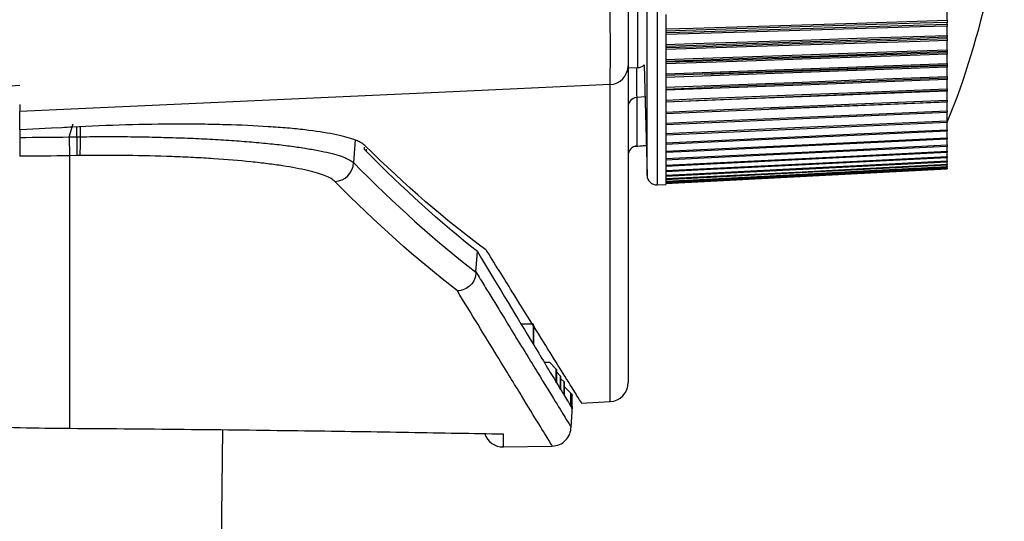
# Model space of a CAD drawing. Units: millimetres. Extents: x 12 to 808, y 36 to 544.
# Drawn here: x 482 to 508, y 197 to 210 of the extents above; entities that cross this region are included whole.
import ezdxf

# ---------------------------------------------------------------- set-up
doc = ezdxf.new("R2010")
doc.units = ezdxf.units.MM

msp = doc.modelspace()

# ---------------------------------------------------------------- linework, layer by layer
at = {"color": 7, "linetype": 'Continuous', "lineweight": 25}
for p, q in [((498.232, 206.316), (498.232, 224.097)), ((498.727, 210.555), (498.727, 210.127)), ((506.127, 210.403), (506.127, 210.644)), ((506.127, 210.301), (506.127, 210.349)), ((498.727, 210.127), (498.727, 209.716)), ((506.127, 210.007), (506.127, 210.249)), ((506.127, 209.92), (506.127, 209.956)), ((506.127, 209.629), (506.127, 209.871)), ((498.727, 209.716), (498.727, 209.322)), ((506.127, 209.557), (506.127, 209.579)), ((506.127, 209.268), (506.127, 209.51)), ((498.727, 209.322), (498.727, 208.946)), ((497.732, 209.206), (497.732, 200.867)), ((497.732, 209.154), (497.986, 209.158)), ((498.156, 209.228), (498.232, 206.316)), ((498.156, 209.228), (498.232, 206.316)), ((506.127, 209.211), (506.127, 209.221)), ((506.127, 208.925), (506.127, 209.166)), ((498.727, 208.946), (498.727, 208.59)), ((506.127, 208.602), (506.127, 208.842)), ((498.727, 208.593), (499.735, 208.632)), ((498.727, 208.59), (498.727, 208.254)), ((506.127, 208.3), (506.127, 208.537)), ((497.96, 208.368), (497.96, 207.094)), ((498.727, 208.254), (498.727, 207.94)), ((506.127, 208.019), (506.127, 208.253)), ((481.732, 207.516), (481.732, 208.003)), ((498.727, 207.94), (498.727, 207.648)), ((506.127, 207.76), (506.127, 207.982)), ((506.127, 207.523), (506.127, 207.723)), ((483.233, 207.337), (483.233, 207.595)), ((498.727, 207.648), (498.727, 207.379)), ((506.127, 207.31), (506.127, 207.489)), ((481.732, 207.322), (481.732, 206.827)), ((483.032, 207.334), (483.233, 207.337)), ((483.032, 207.334), (483.041, 206.838)), ((483.232, 207.337), (483.327, 207.338)), ((490.552, 207.261), (490.51, 206.657)), ((498.727, 207.379), (498.727, 207.134)), ((506.127, 207.121), (506.127, 207.278)), ((490.79, 207.061), (490.79, 207.015)), ((490.842, 207.014), (490.842, 206.962)), ((498.212, 207.099), (497.882, 207.07)), ((497.96, 207.094), (498.211, 207.116)), ((498.727, 207.134), (498.727, 206.913)), ((498.727, 206.913), (498.727, 206.718)), ((506.127, 206.956), (506.127, 207.091)), ((506.127, 206.817), (506.127, 206.929)), ((483.232, 206.841), (483.041, 206.838)), ((483.041, 206.838), (483.041, 199.665)), ((483.318, 206.843), (483.232, 206.841)), ((498.727, 206.718), (498.727, 206.548)), ((506.127, 206.702), (506.127, 206.792)), ((506.127, 206.614), (506.127, 206.68)), ((498.727, 206.548), (498.727, 206.403)), ((498.727, 206.403), (498.727, 206.286)), ((506.127, 206.551), (506.127, 206.593)), ((506.127, 206.514), (506.127, 206.532)), ((498.727, 206.286), (498.727, 206.195)), ((498.727, 206.195), (498.727, 206.131)), ((498.727, 206.131), (498.727, 206.095)), ((498.495, 206.073), (498.727, 206.085)), ((498.727, 206.095), (498.727, 206.085)), ((493.732, 203.781), (493.769, 204.315)), ((494.916, 202.413), (495.233, 202.413)), ((495.233, 202.413), (495.233, 201.888)), ((495.248, 202.388), (495.248, 201.863)), ((495.23, 201.893), (495.233, 201.888)), ((495.251, 201.858), (495.248, 201.863)), ((495.522, 201.409), (495.663, 201.407)), ((495.845, 201.224), (495.663, 201.407)), ((495.845, 200.874), (495.845, 201.224)), ((495.856, 200.857), (495.856, 201.206)), ((495.956, 201.04), (495.856, 201.141)), ((495.956, 200.69), (495.956, 201.04)), ((495.965, 200.676), (495.965, 201.025)), ((496.05, 200.885), (495.965, 200.97)), ((496.05, 200.535), (496.05, 200.885)), ((496.058, 200.523), (496.058, 200.872)), ((496.23, 200.587), (496.058, 200.76)), ((496.23, 200.237), (496.23, 200.587)), ((496.233, 200.232), (496.233, 200.582)), ((496.256, 200.544), (496.233, 200.567)), ((496.256, 200.194), (496.256, 200.544)), ((496.258, 200.191), (496.258, 200.541)), ((496.266, 200.528), (496.258, 200.536)), ((496.258, 200.536), (496.266, 200.528)), ((496.266, 200.134), (496.266, 200.572)), ((496.266, 200.178), (496.266, 200.528)), ((496.232, 199.695), (496.27, 200.235)), ((496.498, 200.327), (497.258, 200.367)), ((486.949, 190.351), (487.078, 199.628)), ((494.45, 199.176), (495.739, 199.198))]:
    msp.add_line(p, q, dxfattribs=at)
at = {"color": 8, "linetype": 'Continuous', "lineweight": 25}
for p, q in [((498.232, 206.316), (498.232, 224.097)), ((497.986, 209.158), (497.986, 222.949)), ((498.495, 220.742), (498.495, 206.073)), ((505.119, 209.175), (506.127, 209.211)), ((481.732, 208.689), (481.232, 208.654)), ((497.258, 200.367), (497.258, 208.711)), ((498.178, 208.386), (497.96, 208.368)), ((481.732, 208.187), (481.732, 208.003)), ((483.032, 207.334), (483.135, 207.682)), ((481.732, 207.516), (481.732, 207.322)), ((483.327, 207.338), (483.328, 207.6))]:
    msp.add_line(p, q, dxfattribs=at)
at = {"color": 7, "linetype": 'Continuous', "lineweight": 25, "flags": 128}
for points in [[(498.727, 210.176), (499.444, 210.198), (502.312, 210.286), (503.747, 210.33), (506.127, 210.403)], [(506.127, 210.349), (505.41, 210.326), (502.542, 210.238), (501.107, 210.193), (498.727, 210.119)], [(498.727, 210.08), (499.444, 210.102), (502.313, 210.187), (503.747, 210.23), (506.127, 210.301)], [(506.127, 210.249), (505.41, 210.228), (502.541, 210.141), (501.107, 210.098), (498.727, 210.026)], [(498.727, 209.765), (499.444, 209.789), (502.312, 209.883), (503.747, 209.929), (506.127, 210.007)], [(506.127, 209.956), (505.41, 209.932), (502.542, 209.837), (501.107, 209.789), (498.727, 209.711)], [(498.727, 209.685), (499.444, 209.708), (502.313, 209.799), (503.747, 209.845), (506.127, 209.92)], [(506.127, 209.871), (505.41, 209.848), (502.541, 209.756), (501.107, 209.71), (498.727, 209.633)], [(498.727, 209.371), (499.444, 209.396), (502.312, 209.496), (503.747, 209.546), (506.127, 209.629)], [(506.127, 209.579), (505.41, 209.554), (502.542, 209.453), (501.107, 209.403), (498.727, 209.319)], [(498.727, 209.307), (499.444, 209.331), (502.313, 209.428), (503.747, 209.476), (506.127, 209.557)], [(506.127, 209.51), (505.41, 209.485), (502.541, 209.388), (501.107, 209.339), (498.727, 209.258)], [(498.727, 208.996), (499.444, 209.022), (502.312, 209.128), (503.747, 209.18), (506.127, 209.268)], [(506.127, 209.221), (505.41, 209.194), (502.542, 209.088), (501.107, 209.035), (498.727, 208.946)], [(506.127, 209.166), (505.41, 209.141), (502.541, 209.038), (501.107, 208.986), (498.727, 208.901)], [(499.735, 208.984), (502.313, 209.075), (503.747, 209.126), (505.119, 209.175)], [(498.727, 208.64), (499.444, 208.667), (502.312, 208.778), (503.747, 208.833), (506.127, 208.925)], [(506.127, 208.842), (505.41, 208.815), (502.541, 208.707), (501.107, 208.653), (498.727, 208.564)], [(506.127, 208.881), (505.41, 208.853), (502.542, 208.741), (501.107, 208.686), (499.735, 208.632)], [(497.258, 208.711), (492.744, 208.505), (481.732, 208.003)], [(498.727, 208.304), (499.444, 208.333), (502.312, 208.449), (503.747, 208.506), (506.127, 208.602)], [(498.727, 208.26), (499.736, 208.301), (506.127, 208.561)], [(506.127, 208.537), (505.41, 208.509), (502.541, 208.397), (501.107, 208.341), (498.727, 208.248)], [(498.727, 207.989), (499.444, 208.019), (502.312, 208.14), (503.747, 208.2), (506.127, 208.3)], [(498.727, 207.948), (499.736, 207.99), (506.127, 208.261)], [(498.727, 207.697), (499.444, 207.728), (502.312, 207.853), (503.747, 207.915), (506.127, 208.019)], [(498.727, 207.658), (499.736, 207.702), (506.127, 207.982)], [(498.727, 207.427), (499.444, 207.459), (502.312, 207.588), (503.747, 207.653), (506.127, 207.76)], [(498.727, 207.391), (499.736, 207.436), (506.127, 207.725)], [(483.116, 207.59), (483.048, 207.586), (482.98, 207.583), (482.912, 207.579), (482.844, 207.575), (482.572, 207.561), (481.756, 207.517), (481.732, 207.516)], [(498.727, 207.181), (499.444, 207.214), (502.312, 207.347), (503.747, 207.413), (506.127, 207.523)], [(498.727, 207.147), (499.736, 207.194), (506.127, 207.491)], [(498.727, 206.96), (499.444, 206.994), (502.312, 207.129), (503.747, 207.197), (506.127, 207.31)], [(498.727, 206.928), (499.736, 206.976), (506.127, 207.281)], [(498.727, 206.763), (499.444, 206.798), (502.312, 206.936), (503.747, 207.006), (506.127, 207.121)], [(498.727, 206.734), (499.736, 206.783), (506.127, 207.094)], [(498.727, 206.592), (499.444, 206.627), (502.312, 206.768), (503.747, 206.839), (506.127, 206.956)], [(498.727, 206.565), (499.736, 206.615), (506.127, 206.932)], [(498.727, 206.446), (499.444, 206.482), (502.312, 206.626), (503.747, 206.698), (506.127, 206.817)], [(498.727, 206.422), (499.736, 206.473), (506.127, 206.794)], [(498.727, 206.327), (499.444, 206.364), (502.312, 206.509), (503.747, 206.582), (506.127, 206.702)], [(498.727, 206.305), (499.736, 206.356), (506.127, 206.682)], [(498.727, 206.235), (499.444, 206.272), (502.312, 206.419), (503.747, 206.492), (506.127, 206.614)], [(498.727, 206.215), (499.736, 206.267), (506.127, 206.595)], [(498.727, 206.17), (499.444, 206.207), (502.312, 206.354), (503.747, 206.428), (506.127, 206.551)], [(498.727, 206.152), (499.736, 206.204), (506.127, 206.534)], [(498.727, 206.131), (499.444, 206.168), (502.312, 206.317), (503.747, 206.391), (506.127, 206.514)], [(498.727, 206.115), (499.736, 206.168), (506.127, 206.5)], [(498.727, 206.106), (499.736, 206.158), (506.127, 206.491)]]:
    msp.add_lwpolyline(points, dxfattribs=at)
at = {"color": 8, "linetype": 'Continuous', "lineweight": 25, "flags": 128}
msp.add_lwpolyline([(506.127, 208.253), (505.41, 208.223), (502.541, 208.107), (501.474, 208.064)], dxfattribs=at)
at = {"color": 7, "linetype": 'Continuous', "lineweight": 25}
for centre, radius, start, end in [((487.629, 215.329), 20, 337.6416, 359.2098), ((497.235, 209.208), 0.497, 272.7141, 359.7485), ((497.982, 209.408), 0.25, 271, 314.0241), ((497.982, 208.119), 0.25, 94.9536, 179.963), ((478.58, 207.174), 4.75, 356.0008, 1.9821), ((490.005, 206.666), 0.505, 271.986, 358.9921), ((498.482, 206.323), 0.25, 181.5, 273), ((497.232, 200.867), 0.5, 273, 0), ((495.732, 199.698), 0.5, 270.7145, 0.8905), ((494.441, 199.675), 0.5, 197.6107, 271.3984)]:
    msp.add_arc(centre, radius, start, end, dxfattribs=at)
for points, knots in [([(497.258, 208.711), (497.26, 208.732), (497.261, 208.766), (497.263, 208.859), (497.264, 208.918), (497.265, 209.06), (497.266, 209.143), (497.267, 209.329), (497.267, 209.432), (497.267, 209.657), (497.267, 209.779), (497.266, 210.035), (497.265, 210.168), (497.264, 210.449), (497.263, 210.594), (497.261, 210.886), (497.26, 211.034), (497.258, 211.185)], [0, 0, 0, 0, 0.125, 0.125, 0.25, 0.25, 0.375, 0.375, 0.5, 0.5, 0.625, 0.625, 0.75, 0.75, 0.875, 0.875, 1, 1, 1, 1]), ([(497.732, 211.185), (497.732, 211.064), (497.732, 210.946), (497.732, 210.712), (497.732, 210.596), (497.732, 210.371), (497.732, 210.264), (497.732, 210.06), (497.732, 209.962), (497.732, 209.782), (497.732, 209.7), (497.732, 209.551), (497.732, 209.484), (497.732, 209.371), (497.732, 209.324), (497.732, 209.25), (497.732, 209.222), (497.732, 209.206)], [0, 0, 0, 0, 0.125, 0.125, 0.25, 0.25, 0.375, 0.375, 0.5, 0.5, 0.625, 0.625, 0.75, 0.75, 0.875, 0.875, 1, 1, 1, 1]), ([(506.127, 210.403), (506.127, 210.397), (506.127, 210.386), (506.127, 210.37), (506.127, 210.357), (506.127, 210.351), (506.127, 210.349), (506.127, 210.349)], [0, 0, 0, 0, 0.229322, 0.458651, 0.687824, 0.916955, 1, 1, 1, 1]), ([(506.127, 210.301), (506.127, 210.299), (506.127, 210.296), (506.127, 210.284), (506.127, 210.27), (506.127, 210.257), (506.127, 210.251), (506.127, 210.249)], [0, 0, 0, 0, 0.237798, 0.475603, 0.713275, 0.950922, 1, 1, 1, 1]), ([(506.127, 210.007), (506.127, 210.002), (506.127, 209.99), (506.127, 209.975), (506.127, 209.963), (506.127, 209.957), (506.127, 209.956), (506.127, 209.956)], [0, 0, 0, 0, 0.229322, 0.458651, 0.687824, 0.916955, 1, 1, 1, 1]), ([(506.127, 209.92), (506.127, 209.919), (506.127, 209.916), (506.127, 209.905), (506.127, 209.891), (506.127, 209.879), (506.127, 209.872), (506.127, 209.871)], [0, 0, 0, 0, 0.237798, 0.475603, 0.713275, 0.950922, 1, 1, 1, 1]), ([(506.127, 209.629), (506.127, 209.623), (506.127, 209.612), (506.127, 209.597), (506.127, 209.586), (506.127, 209.581), (506.127, 209.58), (506.127, 209.579)], [0, 0, 0, 0, 0.229322, 0.458651, 0.687824, 0.916955, 1, 1, 1, 1]), ([(506.127, 209.557), (506.127, 209.555), (506.127, 209.553), (506.127, 209.543), (506.127, 209.53), (506.127, 209.518), (506.127, 209.511), (506.127, 209.51)], [0, 0, 0, 0, 0.2377984, 0.4756031, 0.7132745, 0.9509218, 1, 1, 1, 1]), ([(506.127, 209.268), (506.127, 209.262), (506.127, 209.251), (506.127, 209.237), (506.127, 209.226), (506.127, 209.221), (506.127, 209.221), (506.127, 209.221)], [0, 0, 0, 0, 0.229322, 0.458651, 0.687824, 0.916955, 1, 1, 1, 1]), ([(506.127, 209.211), (506.127, 209.21), (506.127, 209.208), (506.127, 209.199), (506.127, 209.186), (506.127, 209.174), (506.127, 209.167), (506.127, 209.166)], [0, 0, 0, 0, 0.237798, 0.475603, 0.713275, 0.950922, 1, 1, 1, 1]), ([(506.127, 208.925), (506.127, 208.92), (506.127, 208.909), (506.127, 208.895), (506.127, 208.885), (506.127, 208.881), (506.127, 208.881), (506.127, 208.881)], [0, 0, 0, 0, 0.229322, 0.458651, 0.687824, 0.916955, 1, 1, 1, 1]), ([(506.127, 208.881), (506.127, 208.881), (506.127, 208.88), (506.127, 208.873), (506.127, 208.861), (506.127, 208.849), (506.127, 208.843), (506.127, 208.842)], [0, 0, 0, 0, 0.000983, 0.312673, 0.624189, 0.935673, 1, 1, 1, 1]), ([(506.127, 208.602), (506.127, 208.597), (506.127, 208.586), (506.127, 208.573), (506.127, 208.564), (506.127, 208.561), (506.127, 208.561), (506.127, 208.561)], [0, 0, 0, 0, 0.239691, 0.47939, 0.718926, 0.958418, 1, 1, 1, 1]), ([(506.127, 208.561), (506.127, 208.559), (506.127, 208.553), (506.127, 208.544), (506.127, 208.538), (506.127, 208.537)], [0, 0, 0, 0, 0.2726986, 0.8755094, 1, 1, 1, 1]), ([(506.127, 208.3), (506.127, 208.295), (506.127, 208.284), (506.127, 208.271), (506.127, 208.263), (506.127, 208.26), (506.127, 208.261), (506.127, 208.261)], [0, 0, 0, 0, 0.2489988, 0.4980053, 0.746843, 0.9956347, 1, 1, 1, 1]), ([(506.127, 208.261), (506.127, 208.259), (506.127, 208.257), (506.127, 208.254), (506.127, 208.253)], [0, 0, 0, 0, 0.613806, 1, 1, 1, 1]), ([(506.127, 208.019), (506.127, 208.013), (506.127, 208.003), (506.127, 207.991), (506.127, 207.983), (506.127, 207.983), (506.127, 207.982)], [0, 0, 0, 0, 0.258952, 0.517911, 0.776695, 1, 1, 1, 1]), ([(506.127, 207.76), (506.127, 207.754), (506.127, 207.744), (506.127, 207.733), (506.127, 207.726), (506.127, 207.726), (506.127, 207.726)], [0, 0, 0, 0, 0.269795, 0.539599, 0.80922, 1, 1, 1, 1]), ([(490.809, 207.108), (490.752, 207.164), (490.654, 207.217), (490.449, 207.291), (490.371, 207.315), (490.194, 207.362), (490.094, 207.384), (489.768, 207.448), (489.516, 207.486), (489.087, 207.535), (488.936, 207.551), (488.615, 207.579), (488.445, 207.592), (487.918, 207.626), (487.542, 207.643), (486.942, 207.659), (486.737, 207.664), (486.312, 207.669), (486.094, 207.67), (485.435, 207.668), (484.985, 207.661), (484.063, 207.634), (483.589, 207.615), (483.116, 207.59)], [0, 0, 0, 0, 0.125, 0.125, 0.1875, 0.1875, 0.25, 0.25, 0.375, 0.375, 0.4375, 0.4375, 0.5, 0.5, 0.625, 0.625, 0.6875, 0.6875, 0.75, 0.75, 0.875, 0.875, 1, 1, 1, 1]), ([(506.127, 207.523), (506.127, 207.518), (506.127, 207.508), (506.127, 207.497), (506.127, 207.492), (506.127, 207.492), (506.127, 207.492)], [0, 0, 0, 0, 0.281631, 0.563271, 0.844719, 1, 1, 1, 1]), ([(483.232, 207.337), (483.234, 207.216), (483.235, 207.097), (483.235, 206.918), (483.234, 206.857), (483.232, 206.841)], [0, 0, 0, 0, 0.5, 0.5, 1, 1, 1, 1]), ([(483.327, 207.338), (483.55, 207.341), (483.772, 207.343), (484.215, 207.343), (484.436, 207.342), (484.869, 207.337), (485.083, 207.333), (485.504, 207.323), (485.711, 207.318), (486.119, 207.304), (486.319, 207.296), (486.714, 207.277), (486.908, 207.267), (487.281, 207.243), (487.461, 207.23), (487.81, 207.203), (487.978, 207.189), (488.303, 207.158), (488.459, 207.141), (488.758, 207.106), (488.9, 207.087), (489.167, 207.049), (489.292, 207.028), (489.526, 206.987), (489.635, 206.967), (489.836, 206.923), (489.929, 206.9), (490.096, 206.854), (490.17, 206.83), (490.299, 206.782), (490.354, 206.757), (490.446, 206.707), (490.483, 206.683), (490.51, 206.657)], [0, 0, 0, 0, 0.0625, 0.0625, 0.125, 0.125, 0.1875, 0.1875, 0.25, 0.25, 0.3125, 0.3125, 0.375, 0.375, 0.4375, 0.4375, 0.5, 0.5, 0.5625, 0.5625, 0.625, 0.625, 0.6875, 0.6875, 0.75, 0.75, 0.8125, 0.8125, 0.875, 0.875, 0.9375, 0.9375, 1, 1, 1, 1]), ([(506.127, 207.31), (506.127, 207.305), (506.127, 207.295), (506.127, 207.286), (506.127, 207.281), (506.127, 207.281), (506.127, 207.281)], [0, 0, 0, 0, 0.294563, 0.589136, 0.883508, 1, 1, 1, 1]), ([(497.96, 207.094), (497.898, 207.089), (497.84, 207.06), (497.756, 206.969), (497.732, 206.907), (497.732, 206.845)], [0, 0, 0, 0, 0.5, 0.5, 1, 1, 1, 1]), ([(506.127, 207.121), (506.127, 207.116), (506.127, 207.107), (506.127, 207.098), (506.127, 207.094), (506.127, 207.094), (506.127, 207.094)], [0, 0, 0, 0, 0.308712, 0.617433, 0.925945, 1, 1, 1, 1]), ([(506.127, 206.956), (506.127, 206.952), (506.127, 206.943), (506.127, 206.934), (506.127, 206.931), (506.127, 206.932), (506.127, 206.932)], [0, 0, 0, 0, 0.3242119, 0.6484338, 0.9724359, 1, 1, 1, 1]), ([(490.022, 206.161), (489.972, 206.212), (489.886, 206.262), (489.706, 206.334), (489.638, 206.357), (489.483, 206.404), (489.397, 206.426), (489.114, 206.493), (488.895, 206.534), (488.522, 206.591), (488.391, 206.61), (488.114, 206.645), (487.966, 206.662), (487.509, 206.709), (487.183, 206.736), (486.662, 206.771), (486.484, 206.781), (486.116, 206.8), (485.926, 206.809), (485.35, 206.83), (484.957, 206.839), (484.352, 206.846), (484.148, 206.847), (483.736, 206.847), (483.527, 206.845), (483.318, 206.843)], [0, 0, 0, 0, 0.125, 0.125, 0.1875, 0.1875, 0.25, 0.25, 0.375, 0.375, 0.4375, 0.4375, 0.5, 0.5, 0.625, 0.625, 0.6875, 0.6875, 0.75, 0.75, 0.875, 0.875, 0.9375, 0.9375, 1, 1, 1, 1]), ([(506.127, 206.817), (506.127, 206.812), (506.127, 206.804), (506.127, 206.796), (506.127, 206.795), (506.127, 206.794)], [0, 0, 0, 0, 0.341224, 0.682458, 1, 1, 1, 1]), ([(506.127, 206.702), (506.127, 206.698), (506.127, 206.69), (506.127, 206.683), (506.127, 206.683), (506.127, 206.682)], [0, 0, 0, 0, 0.36024, 0.720492, 1, 1, 1, 1]), ([(506.127, 206.614), (506.127, 206.61), (506.127, 206.602), (506.127, 206.596), (506.127, 206.596), (506.127, 206.596)], [0, 0, 0, 0, 0.38161, 0.763232, 1, 1, 1, 1]), ([(506.127, 206.551), (506.127, 206.547), (506.127, 206.54), (506.127, 206.535), (506.127, 206.535), (506.127, 206.535)], [0, 0, 0, 0, 0.405729, 0.81147, 1, 1, 1, 1]), ([(506.127, 206.514), (506.127, 206.51), (506.127, 206.504), (506.127, 206.499), (506.127, 206.5), (506.127, 206.5)], [0, 0, 0, 0, 0.433083, 0.866179, 1, 1, 1, 1]), ([(506.127, 206.5), (506.127, 206.498), (506.127, 206.493), (506.127, 206.49), (506.127, 206.491), (506.127, 206.491)], [0, 0, 0, 0, 0.3324507, 0.9109962, 1, 1, 1, 1]), ([(494.021, 204.329), (494.019, 204.332), (494.017, 204.334), (494.015, 204.337), (494.013, 204.34), (494.011, 204.342), (494.008, 204.345), (494.003, 204.35), (493.997, 204.355), (493.991, 204.36)], [0, 0, 0, 0, 0.0001677385, 0.0001677385, 0.0001677385, 0.000335477, 0.000335477, 0.000335477, 0.0006688532, 0.0006688532, 0.0006688532, 0.0006688532]), ([(496.497, 200.352), (496.5, 200.347), (496.508, 200.334), (496.395, 200.515), (496.164, 200.885), (495.809, 201.454), (495.335, 202.215), (494.752, 203.152), (494.264, 203.937), (494.021, 204.329)], [0, 0, 0, 0, 0.076679, 0.230157, 0.383635, 0.537638, 0.691642, 0.845821, 1, 1, 1, 1]), ([(493.732, 203.777), (493.731, 203.713), (493.718, 203.65), (493.669, 203.531), (493.632, 203.477), (493.542, 203.385), (493.488, 203.348), (493.371, 203.297), (493.306, 203.283), (493.243, 203.281)], [0, 0, 0, 0, 0.25, 0.25, 0.5, 0.5, 0.75, 0.75, 1, 1, 1, 1]), ([(493.732, 203.781), (493.751, 203.749), (493.847, 203.592), (494.239, 202.952), (494.831, 201.984), (495.447, 200.979), (495.896, 200.247), (496.151, 199.83), (496.257, 199.657), (496.229, 199.703), (496.227, 199.706)], [0, 0, 0, 0, 0.011634, 0.05817, 0.244325, 0.43052, 0.616714, 0.802909, 0.989104, 1, 1, 1, 1]), ([(483.041, 199.665), (485.265, 199.65), (487.325, 199.628), (490.177, 199.589), (491.089, 199.575), (492.394, 199.554), (492.82, 199.546), (493.649, 199.531), (494.053, 199.524), (494.444, 199.516)], [0, 0, 0, 0, 0.5, 0.5, 0.75, 0.75, 0.875, 0.875, 1, 1, 1, 1])]:
    msp.add_open_spline(points, degree=3, knots=knots, dxfattribs=at)
at = {"color": 8, "linetype": 'Continuous', "lineweight": 25}
for points, knots in [([(497.952, 209.158), (497.953, 209.009), (497.953, 208.661), (497.956, 208.427), (497.959, 208.383), (497.96, 208.368)], [0, 0, 0, 0, 0.333771, 0.77739, 1, 1, 1, 1]), ([(495.738, 199.202), (495.723, 199.228), (495.69, 199.281), (495.41, 199.738), (494.954, 200.483), (494.275, 201.593), (493.61, 202.681), (493.243, 203.281)], [0, 0, 0, 0, 0.186931, 0.378731, 0.570883, 0.763034, 1, 1, 1, 1]), ([(494.444, 199.516), (494.444, 199.507), (494.445, 199.461), (494.448, 199.296), (494.45, 199.156), (494.45, 199.191), (494.449, 199.197)], [0, 0, 0, 0, 0.0405254, 0.2026272, 0.8510588, 1, 1, 1, 1])]:
    msp.add_open_spline(points, degree=3, knots=knots, dxfattribs=at)
at = {"color": 7, "linetype": 'Continuous', "lineweight": 25}
for points in [[(481.732, 207.322), (482.165, 207.322), (482.599, 207.326), (483.032, 207.334)], [(483.232, 207.337), (483.232, 207.337), (483.232, 207.337), (483.233, 207.337)], [(490.842, 206.962), (490.825, 206.98), (490.807, 206.997), (490.79, 207.015)], [(493.991, 204.36), (492.929, 205.148), (491.868, 206.064), (490.809, 207.108)], [(493.769, 204.315), (492.792, 205.089), (491.816, 205.972), (490.842, 206.962)], [(483.041, 206.838), (482.605, 206.83), (482.168, 206.827), (481.732, 206.827)], [(490.51, 206.657), (491.582, 205.567), (492.656, 204.607), (493.732, 203.777)], [(493.243, 203.281), (492.167, 204.111), (491.094, 205.071), (490.022, 206.161)], [(493.769, 204.315), (494.361, 203.333), (494.848, 202.526), (495.23, 201.893)], [(493.732, 203.777), (493.732, 203.779), (493.732, 203.78), (493.732, 203.781)], [(495.233, 201.888), (495.238, 201.88), (495.243, 201.871), (495.248, 201.863)], [(495.251, 201.858), (495.492, 201.459), (495.69, 201.131), (495.845, 200.874)], [(495.856, 201.206), (495.852, 201.212), (495.849, 201.218), (495.845, 201.224)], [(495.965, 201.025), (495.962, 201.03), (495.959, 201.035), (495.956, 201.04)], [(495.845, 200.874), (495.849, 200.868), (495.852, 200.862), (495.856, 200.857)], [(495.856, 200.857), (495.892, 200.797), (495.925, 200.742), (495.956, 200.69)], [(495.956, 200.69), (495.959, 200.685), (495.962, 200.68), (495.965, 200.676)], [(496.058, 200.872), (496.055, 200.877), (496.053, 200.881), (496.05, 200.885)], [(496.05, 200.885), (496.053, 200.881), (496.055, 200.877), (496.058, 200.872)], [(495.965, 200.676), (495.996, 200.625), (496.024, 200.578), (496.05, 200.535)], [(496.05, 200.535), (496.053, 200.531), (496.055, 200.527), (496.058, 200.523)], [(496.058, 200.523), (496.139, 200.388), (496.197, 200.293), (496.23, 200.237)], [(496.233, 200.582), (496.232, 200.584), (496.231, 200.585), (496.23, 200.587)], [(496.23, 200.587), (496.231, 200.585), (496.232, 200.584), (496.233, 200.582)], [(496.258, 200.541), (496.257, 200.542), (496.257, 200.543), (496.256, 200.544)], [(496.256, 200.544), (496.257, 200.543), (496.257, 200.542), (496.258, 200.541)], [(496.23, 200.237), (496.231, 200.235), (496.232, 200.234), (496.233, 200.232)], [(496.233, 200.232), (496.243, 200.215), (496.251, 200.203), (496.256, 200.194)], [(496.256, 200.194), (496.257, 200.193), (496.257, 200.192), (496.258, 200.191)], [(496.258, 200.191), (496.263, 200.183), (496.265, 200.179), (496.266, 200.178)], [(480.423, 199.724), (481.313, 199.69), (482.186, 199.671), (483.041, 199.665)]]:
    msp.add_open_spline(points, degree=3, dxfattribs=at)

doc.saveas('drawing.dxf')
